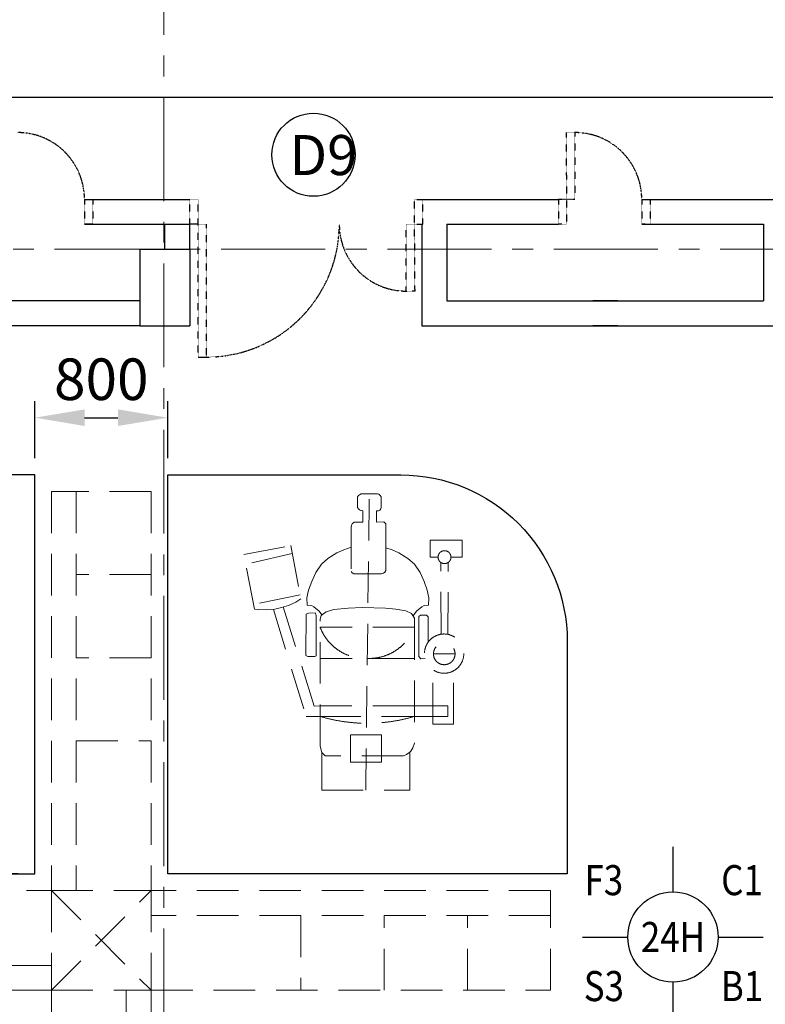
# Model space of a CAD drawing. Units: millimetres. Extents: x 5408 to 171800, y 0 to 58399.
# Drawn here: x 17113 to 21593, y 38011 to 43933 of the extents above; entities that cross this region are included whole.
import ezdxf
from ezdxf.enums import TextEntityAlignment as Align

# ---------------------------------------------------------------- set-up
doc = ezdxf.new("R2010")
doc.units = ezdxf.units.MM
for name, pattern in [('ACAD_ISO03W100', [30, 12, -18]), ('CENTER', [2, 1.25, -0.25, 0.25, -0.25]), ('HIDDEN', [0.375, 0.25, -0.125])]:
    doc.linetypes.add(name, pattern=pattern)
for name, color, linetype in [('A-RISR-IDEN', 2, 'Continuous'), ('ar-tiles', 9, 'Continuous'), ('COL-3', 3, 'Continuous'), ('NEW DOOR', 6, 'Continuous'), ('PINTU', 7, 'Continuous'), ('TEXT SPECT', 7, 'Continuous'), ('TIANG', 3, 'Continuous'), ('TITLE', 7, 'Continuous'), ('WALL', 3, 'Continuous')]:
    doc.layers.add(name, color=color, linetype=linetype)
doc.layers.add('grid line', color=8, linetype='CENTER', lineweight=0)
doc.layers.add('library objek', color=8, linetype='Continuous', lineweight=13)
doc.styles.add('2', font='SIMPLEX.shx', dxfattribs={"width": 0.6})
doc.styles.add('cen', font='GOTHIC.TTF')
doc.styles.add('CtGt', font='GOTHIC.TTF')
doc.styles.add('TEXT', font='ROMANS.SHX', dxfattribs={"width": 0.85, "height": 300})
doc.dimstyles.new('dim scale 200', dxfattribs={"dimtxt": 125, "dimasz": 100, "dimexe": 50, "dimexo": 50, "dimgap": 25, "dimtad": 1, "dimdec": 0, "dimzin": 0, "dimdsep": 46, "dimtxsty": 'cen', "dimblk1": 'ARCHTICK', "dimblk2": 'ARCHTICK', "dimsah": 1, "dimcen": 0, "dimdle": 50, "dimclrd": 9, "dimclre": 7, "dimclrt": 6, "dimadec": 0, "dimazin": 0, "dimtfac": 0.5, "dimtdec": 0, "dimtofl": 0, "dimtmove": 2, "dimatfit": 3, "dimfxl": 1, "dimtolj": 1, "dimtzin": 0, "dimarcsym": 0})
doc.dimstyles.new('SOFIS', dxfattribs={"dimscale": 0, "dimtxt": 400, "dimasz": 300, "dimexe": 100, "dimexo": 100, "dimgap": 100, "dimtad": 1, "dimdec": 0, "dimzin": 0, "dimtxsty": '2', "dimcen": 0, "dimclrd": 8, "dimclre": 8, "dimadec": 0, "dimazin": 0, "dimtfac": 0.054054, "dimtdec": 0, "dimtix": 1, "dimtofl": 0, "dimtmove": 2, "dimatfit": 3, "dimfxl": 1, "dimtolj": 1, "dimtzin": 0, "dimarcsym": 0})

# ---------------------------------------------------------------- blocks, each defined once
blk = doc.blocks.new('_ArchTick')
at = {"color": 0, "linetype": 'ByBlock', "const_width": 0.15}
blk.add_lwpolyline([(-0.5, -0.5), (0.5, 0.5)], dxfattribs=at)
blk = doc.blocks.new('*D193')
at = {"color": 7, "lineweight": -2}
for p, q in [((13977.6, 42852.2), (13977.6, 43614.7)), ((34816.8, 42852.2), (34816.8, 43614.7))]:
    blk.add_line(p, q, dxfattribs=at)
at = {"color": 9, "lineweight": -2}
blk.add_line((34866.8, 43464.7), (13927.6, 43464.7), dxfattribs=at)
at = {"layer": 'Defpoints', "color": 0}
for p in [(13977.6, 43464.7), (13977.6, 42702.2), (34816.8, 42702.2)]:
    blk.add_point(p, dxfattribs=at)
at = {"color": 9, "lineweight": -2, "xscale": 200, "yscale": 200, "zscale": 200, "rotation": 180}
blk.add_blockref('_ArchTick', (13977.6, 43464.7), dxfattribs=at)
at = {"color": 9, "lineweight": -2, "xscale": 200, "yscale": 200, "zscale": 200}
blk.add_blockref('_ArchTick', (34816.8, 43464.7), dxfattribs=at)
at = {"color": 6, "insert": (24397.2, 43621), "char_height": 250, "attachment_point": 5, "style": 'cen'}
blk.add_mtext('\\A1;20839', dxfattribs=at)
blk = doc.blocks.new('*D199')
at = {"layer": 'COL-3', "color": 8, "lineweight": -2}
for p, q in [((17103.1, 41195.2), (16585.4, 41195.2)), ((16685.4, 40895.2), (16685.4, 39095.2)), ((17103.1, 38795.2), (16585.4, 38795.2))]:
    blk.add_line(p, q, dxfattribs=at)
at = {"layer": 'COL-3', "color": 8}
for points in [[(16735.4, 40895.2), (16635.4, 40895.2), (16685.4, 41195.2)], [(16635.4, 39095.2), (16735.4, 39095.2), (16685.4, 38795.2)]]:
    blk.add_solid(points, dxfattribs=at)
at = {"layer": 'Defpoints', "color": 0}
for p in [(17203.1, 41195.2), (16685.4, 38795.2), (17203.1, 38795.2)]:
    blk.add_point(p, dxfattribs=at)
at = {"layer": 'COL-3', "color": 0, "insert": (16454.1, 39995.2), "char_height": 250, "attachment_point": 5, "rotation": 90, "style": 'CtGt'}
blk.add_mtext('\\A1;2400', dxfattribs=at)
blk = doc.blocks.new('*D201')
at = {"layer": 'COL-3', "color": 8, "lineweight": -2}
for p, q in [((17203.1, 41295.2), (17203.1, 41639.1)), ((18003.1, 41295.2), (18003.1, 41639.1)), ((17503.1, 41539.1), (17703.1, 41539.1))]:
    blk.add_line(p, q, dxfattribs=at)
at = {"layer": 'COL-3', "color": 8}
for points in [[(17503.1, 41589.1), (17503.1, 41489.1), (17203.1, 41539.1)], [(17703.1, 41489.1), (17703.1, 41589.1), (18003.1, 41539.1)]]:
    blk.add_solid(points, dxfattribs=at)
at = {"layer": 'Defpoints', "color": 0}
for p in [(18003.1, 41539.1), (17203.1, 41195.2), (18003.1, 41195.2)]:
    blk.add_point(p, dxfattribs=at)
at = {"layer": 'COL-3', "color": 0, "insert": (17603.1, 41770.4), "char_height": 250, "attachment_point": 5, "style": 'CtGt'}
blk.add_mtext('\\A1;800', dxfattribs=at)

msp = doc.modelspace()

# ---------------------------------------------------------------- linework, layer by layer
at = {"layer": 'A-RISR-IDEN', "color": 4, "linetype": 'ByBlock'}
for p, q in [((21038.19912, 38958.29422, 0), (21038.19904, 38687.05496, 0)), ((20495.7205, 38415.81575, 0), (20766.95976, 38415.81575, 0)), ((21309.43828, 38415.81565, 0), (21580.67753, 38415.81565, 0)), ((21038.19898, 38144.57644, 0), (21038.19894, 37873.33719, 0))]:
    msp.add_line(p, q, dxfattribs=at)
msp.add_circle((21038.19902, 38415.8157, 0), 271.23926, dxfattribs=at)
at = {"layer": 'ar-tiles', "elevation": 0}
for points in [[(14803.05867, 38795.20633), (17203.05867, 38795.20633), (17203.05867, 41195.20633), (15803.05867, 41195.20633, 0.4142135624), (14803.05867, 40195.20633)], [(20403.05867, 38795.20633), (18003.05867, 38795.20633), (18003.05867, 41195.20633), (19403.05867, 41195.20633, -0.4142135624), (20403.05867, 40195.20633)]]:
    msp.add_lwpolyline(points, format="xyb", close=True, dxfattribs=at)
at = {"layer": 'grid line', "linetype": 'CENTER', "ltscale": 500}
for p, q in [((17979.08037, 55467.10235, 0), (17979.08037, 31842.49408, 0)), ((8322.87088, 42552.24903, 0), (70411.08037, 42552.58808, 0))]:
    msp.add_line(p, q, dxfattribs=at)
at = {"layer": 'library objek', "linetype": 'HIDDEN', "ltscale": 1000}
for p, q in [((17303.05867, 41095.20633, 0), (17303.05867, 38595.20633, 0)), ((17303.05867, 41095.20633, 0), (17303.05867, 38695.20633, 0)), ((17903.05867, 41095.20633, 0), (17303.05867, 41095.20633, 0)), ((17453.05867, 41095.20633, 0), (17453.05867, 38695.20633, 0)), ((17903.05867, 38595.20633, 0), (17903.05867, 41095.20633, 0)), ((19148.53972, 41070.53193, 0), (19143.58169, 41062.45531, 0)), ((19143.58169, 41062.45531, 0), (19143.58169, 40999.31889, 0)), ((19154.60424, 41075.67104, 0), (19148.53972, 41070.53193, 0)), ((19164.35705, 41080.78357, 0), (19154.60424, 41075.67104, 0)), ((19263.10049, 41080.78357, 0), (19164.35705, 41080.78357, 0)), ((19192.18249, 39299.96837, 0), (19213.33273, 41082.3289, 0)), ((19270.6373, 41078.52574, 0), (19263.10049, 41080.78357, 0)), ((19279.68268, 41070.24131, 0), (19270.6373, 41078.52574, 0)), ((19284.95815, 41063.46469, 0), (19279.68268, 41070.24131, 0)), ((19284.95815, 41001.71734, 0), (19284.95815, 41063.46469, 0)), ((19143.58169, 40999.31889, 0), (19149.01436, 40991.04851, 0)), ((19149.01436, 40991.04851, 0), (19155.78933, 40985.78597, 0)), ((19155.78933, 40985.78597, 0), (19163.31405, 40981.275, 0)), ((19163.31405, 40981.275, 0), (19166.32515, 40981.275, 0)), ((19166.32515, 40981.275, 0), (19175.35542, 40979.02029, 0)), ((19175.35542, 40979.02029, 0), (19175.35542, 40911.35571, 0)), ((19256.35273, 40978.37498, 0), (19269.12873, 40979.12811, 0)), ((19256.35273, 40911.22134, 0), (19256.35273, 40978.37498, 0)), ((19269.12873, 40979.12811, 0), (19277.42134, 40982.8922, 0)), ((19277.42134, 40982.8922, 0), (19283.44958, 40991.92821, 0)), ((19283.44958, 40991.92821, 0), (19284.95815, 41001.71734, 0)), ((19105.24461, 40879.63672, 0), (19105.2323, 40615.06912, 0)), ((19105.99739, 40893.16964, 0), (19105.24461, 40879.63672, 0)), ((19109.76126, 40901.43845, 0), (19105.99739, 40893.16964, 0)), ((19121.92355, 40911.35571, 0), (19109.76126, 40901.43845, 0)), ((19175.35542, 40911.35571, 0), (19121.92355, 40911.35571, 0)), ((19300.82385, 40911.97447, 0), (19256.35273, 40911.22134, 0)), ((19313.82962, 40899.92594, 0), (19300.82385, 40911.97447, 0)), ((19313.82962, 40756.79515, 0), (19313.82962, 40899.92594, 0)), ((19771.97897, 40802.76894, 0), (19580.23918, 40802.76894, 0)), ((19580.23918, 40802.76894, 0), (19580.23918, 40700.41368, 0)), ((19771.97897, 40700.41368, 0), (19771.97897, 40802.76894, 0)), ((18460.40117, 40715.50421, 0), (18741.67891, 40769.51497, 0)), ((18741.67891, 40769.51497, 0), (18802.95073, 40450.423, 0)), ((19018.70864, 40726.29023, 0), (19059.92984, 40744.5935, 0)), ((19059.92984, 40744.5935, 0), (19105.24461, 40759.89049, 0)), ((19350.46766, 40744.5935, 0), (19313.82962, 40756.79515, 0)), ((19313.82962, 40756.79515, 0), (19313.82962, 40619.1566, 0)), ((19391.68886, 40726.29023, 0), (19350.46766, 40744.5935, 0)), ((18523.31678, 40387.8517, 0), (18460.40117, 40715.50421, 0)), ((18750.90394, 40721.47278, 0), (18471.59232, 40657.22282, 0)), ((18925.57927, 40657.65689, 0), (18965.27376, 40692.73685, 0)), ((18965.27376, 40692.73685, 0), (19018.70864, 40726.29023, 0)), ((19445.12374, 40692.73685, 0), (19391.68886, 40726.29023, 0)), ((19484.81823, 40657.65689, 0), (19445.12374, 40692.73685, 0)), ((19580.23918, 40700.41368, 0), (19626.94863, 40700.41368, 0)), ((19704.59633, 40700.41368, 0), (19771.97897, 40700.41368, 0)), ((18891.99163, 40608.85027, 0), (18925.57927, 40657.65689, 0)), ((19518.40587, 40608.85027, 0), (19484.81823, 40657.65689, 0)), ((19645.04135, 40241.82365, 0), (19643.70159, 40668.47362, 0)), ((19686.50361, 40239.68071, 0), (19686.69061, 40667.70706, 0)), ((17903.05867, 40595.20633, 0), (17453.05867, 40595.20633, 0)), ((18867.56425, 40553.9436, 0), (18891.99163, 40608.85027, 0)), ((19111.45122, 40606.52838, 0), (19105.2323, 40615.06912, 0)), ((19121.68472, 40599.31895, 0), (19111.45122, 40606.52838, 0)), ((19287.52182, 40599.31895, 0), (19121.68472, 40599.31895, 0)), ((19299.43621, 40604.60805, 0), (19287.52182, 40599.31895, 0)), ((19307.37813, 40609.89872, 0), (19299.43621, 40604.60805, 0)), ((19313.82962, 40619.1566, 0), (19307.37813, 40609.89872, 0)), ((19542.83325, 40553.9436, 0), (19518.40587, 40608.85027, 0)), ((18849.24372, 40502.08695, 0), (18867.56425, 40553.9436, 0)), ((19561.15378, 40502.08695, 0), (19542.83325, 40553.9436, 0)), ((18798.30241, 40474.63058, 0), (18517.92537, 40415.92912, 0)), ((18802.95073, 40450.423, 0), (18772.30975, 40429.30983, 0)), ((18838.55674, 40456.33035, 0), (18849.24372, 40502.08695, 0)), ((18840.08345, 40412.10033, 0), (18838.55674, 40456.33035, 0)), ((19571.84076, 40456.33035, 0), (19561.15378, 40502.08695, 0)), ((19570.31405, 40412.10033, 0), (19571.84076, 40456.33035, 0)), ((18550.09015, 40385.17824, 0), (18523.31678, 40387.8517, 0)), ((18685.29629, 40397.21427, 0), (18637.10361, 40385.17824, 0)), ((18728.13489, 40410.58781, 0), (18685.29629, 40397.21427, 0)), ((18882.36596, 39805.15349, 0), (18696.44713, 40400.69539, 0)), ((18772.30975, 40429.30983, 0), (18728.13489, 40410.58781, 0)), ((18866.03754, 40410.57531, 0), (18840.08345, 40412.10033, 0)), ((18881.30465, 40401.42368, 0), (18866.03754, 40410.57531, 0)), ((18913.36558, 40375.49536, 0), (18881.30465, 40401.42368, 0)), ((18954.39952, 40372.47346, 0), (19001.11083, 40386.30013, 0)), ((19001.11083, 40386.30013, 0), (19085.8841, 40393.21268, 0)), ((19085.8841, 40393.21268, 0), (19173.32988, 40397.65803, 0)), ((19173.32988, 40397.65803, 0), (19310.84875, 40394.24394, 0)), ((19310.84875, 40394.24394, 0), (19372.50369, 40388.26577, 0)), ((19372.50369, 40388.26577, 0), (19432.29332, 40378.02663, 0)), ((19497.03192, 40375.49536, 0), (19529.09285, 40401.42368, 0)), ((19529.09285, 40401.42368, 0), (19544.35996, 40410.57531, 0)), ((19544.35996, 40410.57531, 0), (19570.31405, 40412.10033, 0)), ((18594.26803, 40383.84073, 0), (18550.09015, 40385.17824, 0)), ((18637.10361, 40385.17824, 0), (18594.26803, 40383.84073, 0)), ((18637.10361, 40385.17824, 0), (18833.60493, 39742.42176, 0)), ((18832.42286, 40117.61994, 0), (18834.82327, 40357.43741, 0)), ((18834.82327, 40357.43741, 0), (18848.02857, 40363.43276, 0)), ((18848.02857, 40363.43276, 0), (18887.63538, 40364.63121, 0)), ((18887.63538, 40364.63121, 0), (18894.83662, 40349.04359, 0)), ((18894.83662, 40349.04359, 0), (18894.83662, 40106.82924, 0)), ((18929.41795, 40353.38755, 0), (18913.36558, 40375.49536, 0)), ((18918.28173, 40327.53561, 0), (18924.98992, 40350.00454, 0)), ((18918.28173, 39564.58133, 0), (18918.28173, 40327.53561, 0)), ((18924.98992, 40350.00454, 0), (18954.39952, 40372.47346, 0)), ((19432.29332, 40378.02663, 0), (19468.1665, 40361.81244, 0)), ((19468.1665, 40361.81244, 0), (19484.8666, 40333.27941, 0)), ((19476.51655, 40347.54592, 0), (19497.03192, 40375.49536, 0)), ((19484.8666, 40333.27941, 0), (19484.8666, 39581.16427, 0)), ((19521.34139, 40351.37798, 0), (19510.77232, 40343.83574, 0)), ((19510.77232, 40343.83574, 0), (19510.77232, 40103.24171, 0)), ((19558.33617, 40351.37798, 0), (19521.34139, 40351.37798, 0)), ((19567.77855, 40340.81853, 0), (19558.33617, 40351.37798, 0)), ((19567.77855, 40189.69698, 0), (19567.77855, 40340.81853, 0)), ((19484.8666, 40279.03524, 0), (18918.28173, 40279.03524, 0)), ((17903.05867, 40095.20633, 0), (17453.05867, 40095.20633, 0)), ((18832.42286, 40108.02768, 0), (18832.42286, 40117.61994, 0)), ((18843.82633, 40103.34952, 0), (18832.42286, 40108.02768, 0)), ((18879.69951, 40103.34952, 0), (18843.82633, 40103.34952, 0)), ((18886.83726, 40103.56827, 0), (18879.69951, 40103.34952, 0)), ((18894.83662, 40106.82924, 0), (18886.83726, 40103.56827, 0)), ((19484.8666, 40091.41818, 0), (18918.28173, 40091.41818, 0)), ((19510.77232, 40103.24171, 0), (19522.85299, 40089.6666, 0)), ((19522.85299, 40089.6666, 0), (19549.14046, 40090.03015, 0)), ((19729.09901, 40118.55433, 0), (19599.24501, 40118.55433, 0)), ((19595.28664, 39695.37291, 0), (19595.28664, 40023.24336, 0)), ((19719.67341, 39695.37291, 0), (19719.67341, 40008.24275, 0)), ((18918.28173, 39805.98787, 0), (18882.36596, 39805.15349, 0)), ((19484.59185, 39805.98149, 0), (18918.00698, 39805.98149, 0)), ((19686.09957, 39805.98149, 0), (19484.59185, 39805.98149, 0)), ((19686.37432, 39741.36862, 0), (19686.09957, 39805.98149, 0)), ((18833.60493, 39742.42176, 0), (18911.87835, 39742.42176, 0)), ((18911.87835, 39742.42176, 0), (19484.8666, 39742.42176, 0)), ((19484.8666, 39742.42176, 0), (19686.37432, 39741.36862, 0)), ((19719.67341, 39695.37291, 0), (19595.28664, 39695.37291, 0)), ((19100.77331, 39467.49152, 0), (19100.77331, 39631.58653, 0)), ((19286.92927, 39631.58653, 0), (19102.1398, 39631.58653, 0)), ((19286.92927, 39467.49152, 0), (19286.92927, 39631.58653, 0)), ((17453.05867, 39595.20633, 0), (17903.05867, 39595.20633, 0)), ((18918.28173, 39564.58133, 0), (18927.64731, 39524.92478, 0)), ((19484.8666, 39581.16427, 0), (19475.34355, 39552.70624, 0)), ((18927.64731, 39299.96837, 0), (18927.64731, 39524.92478, 0)), ((18948.83382, 39505.77932, 0), (18927.64731, 39524.92478, 0)), ((19418.33526, 39505.77932, 0), (18948.83382, 39505.77932, 0)), ((19437.49926, 39513.98407, 0), (19418.33526, 39505.77932, 0)), ((19456.71768, 39526.93573, 0), (19437.49926, 39513.98407, 0)), ((19463.96427, 39533.76078, 0), (19456.71768, 39526.93573, 0)), ((19456.71768, 39299.96837, 0), (19456.71768, 39526.93573, 0)), ((19475.34355, 39552.70624, 0), (19463.96427, 39533.76078, 0)), ((19286.92927, 39467.49152, 0), (19100.77331, 39467.49152, 0)), ((18927.64731, 39299.96837, 0), (19456.71768, 39299.96837, 0)), ((14903.05867, 38695.20633, 0), (17303.05867, 38695.20633, 0)), ((17303.05867, 38695.20633, 0), (17303.05867, 38095.20633, 0)), ((17303.05867, 38695.20633, 0), (17303.05867, 38095.20633, 0)), ((17303.05867, 38095.20633, 0), (17903.05867, 38695.20633, 0)), ((17303.05867, 38695.20633, 0), (17903.05867, 38095.20633, 0)), ((17303.05867, 38095.20633, 0), (17903.05867, 38695.20633, 0)), ((17303.05867, 38695.20633, 0), (17903.05867, 38095.20633, 0)), ((17303.05867, 38695.20633, 0), (17903.05867, 38695.20633, 0)), ((20303.05867, 38695.20633, 0), (17903.05867, 38695.20633, 0)), ((20303.05867, 38695.20633, 0), (17903.05867, 38695.20633, 0)), ((17903.05867, 38695.20633, 0), (17903.05867, 38095.20633, 0)), ((17903.05867, 38695.20633, 0), (17903.05867, 38095.20633, 0)), ((20303.05867, 38095.20633, 0), (20303.05867, 38695.20633, 0)), ((20303.05867, 38545.20633, 0), (17903.05867, 38545.20633, 0)), ((18803.05867, 38545.20633, 0), (18803.05867, 38095.20633, 0)), ((19303.05867, 38095.20633, 0), (19303.05867, 38545.20633, 0)), ((19803.05867, 38095.20633, 0), (19803.05867, 38545.20633, 0)), ((17303.05867, 38245.20633, 0), (14903.05867, 38245.20633, 0)), ((17303.05867, 38095.20633, 0), (14903.05867, 38095.20633, 0)), ((17303.05867, 38095.20633, 0), (14903.05867, 38095.20633, 0)), ((17303.05867, 38095.20633, 0), (17903.05867, 38095.20633, 0)), ((17303.05867, 38095.20633, 0), (17903.05867, 38095.20633, 0)), ((17303.05867, 38095.20633, 0), (17903.05867, 38095.20633, 0)), ((17303.05867, 38095.20633, 0), (17903.05867, 38095.20633, 0)), ((17303.05867, 38095.20633, 0), (17903.05867, 38095.20633, 0)), ((17303.05867, 38095.20633, 0), (17903.05867, 38095.20633, 0)), ((17303.05867, 38095.20633, 0), (17903.05867, 38095.20633, 0)), ((17303.05867, 38095.20633, 0), (17903.05867, 38095.20633, 0)), ((17303.05867, 35695.20633, 0), (17303.05867, 38095.20633, 0)), ((17753.05867, 38095.20633, 0), (17753.05867, 35695.20633, 0)), ((17903.05867, 38095.20633, 0), (20303.05867, 38095.20633, 0)), ((17903.05867, 38095.20633, 0), (17903.05867, 35695.20633, 0)), ((17903.05867, 38095.20633, 0), (17903.05867, 35695.20633, 0))]:
    msp.add_line(p, q, dxfattribs=at)
for centre, radius in [((19665.77248, 40700.41368, 0), 38.82385), ((19663.31947, 40120.25434, 0), 118.11159), ((19664.17201, 40118.55433, 0), 64.927)]:
    msp.add_circle(centre, radius, dxfattribs=at)
for centre, radius, start, end in [((19190.13909, 40381.83905, 0), 290.64591, 200.714286879, 272.254809124), ((19213.00925, 40381.83905, 0), 290.64591, 267.745190876, 339.285713121), ((19201.57417, 40695.97233, 0), 994.74283, 253.453726314, 286.546273686)]:
    msp.add_arc(centre, radius, start, end, dxfattribs=at)
at = {"layer": 'NEW DOOR', "linetype": 'CENTER', "ltscale": 0.05}
for p, q in [((18134.72467, 42702.20633, 0), (18134.72467, 42852.20633, 0)), ((18134.72467, 42852.20633, 0), (18184.72467, 42852.20633, 0)), ((18184.72467, 41902.20633, 0), (18184.72467, 42852.20633, 0)), ((19488.38444, 42300.65898, 0), (19484.72467, 42852.20633, 0)), ((19484.72467, 42852.20633, 0), (19534.72467, 42852.20633, 0)), ((19534.72467, 42702.20633, 0), (19534.72467, 42852.20633, 0)), ((19534.72467, 42702.20633, 0), (19534.72467, 42852.20633, 0)), ((18234.72467, 42702.20633, 0), (18134.72467, 42702.20633, 0)), ((18234.72467, 41903.77036, 0), (18234.72467, 42702.20633, 0)), ((19434.72467, 42702.20633, 0), (19534.72467, 42702.20633, 0)), ((19434.72467, 42702.20633, 0), (19534.72467, 42702.20633, 0)), ((19434.72467, 42300.6423, 0), (19434.72467, 42702.20633, 0)), ((19488.38444, 42300.65898, 0), (19438.38444, 42300.65898, 0)), ((18184.72467, 41902.20633, 0), (18234.72467, 41902.20633, 0))]:
    msp.add_line(p, q, dxfattribs=at)
for centre, radius, start, end in [((18234.72467, 42702.20633, 0), 798.43597, 270, 0), ((19434.72467, 42702.20633, 0), 401.56403, 180, 270.522189572)]:
    msp.add_arc(centre, radius, start, end, dxfattribs=at)
at = {"layer": 'PINTU', "linetype": 'CENTER', "ltscale": 0.05}
for p, q in [((20395.99314, 43253.75368, 0), (20445.99314, 43253.75368, 0)), ((20395.99314, 43253.75368, 0), (20399.65291, 42702.20633, 0)), ((20449.65291, 43253.77036, 0), (20449.65291, 42852.20633, 0)), ((17502.36897, 42852.20633, 0), (17502.36897, 42702.20633, 0)), ((17502.36897, 42852.20633, 0), (17502.36897, 42702.20633, 0)), ((17502.36897, 42852.20633, 0), (17552.36897, 42852.20633, 0)), ((17552.36897, 42852.20633, 0), (17552.36897, 42702.20633, 0)), ((20349.65291, 42852.20633, 0), (20349.65291, 42702.20633, 0)), ((20349.65291, 42852.20633, 0), (20349.65291, 42702.20633, 0)), ((20449.65291, 42852.20633, 0), (20349.65291, 42852.20633, 0)), ((20851.21694, 42852.20633, 0), (20851.21694, 42702.20633, 0)), ((20851.21694, 42852.20633, 0), (20851.21694, 42702.20633, 0)), ((20851.21694, 42852.20633, 0), (20901.21694, 42852.20633, 0)), ((20901.21694, 42852.20633, 0), (20901.21694, 42702.20633, 0)), ((17552.36897, 42702.20633, 0), (17502.36897, 42702.20633, 0)), ((17552.36897, 42702.20633, 0), (17502.36897, 42702.20633, 0)), ((20399.65291, 42702.20633, 0), (20349.65291, 42702.20633, 0)), ((20399.65291, 42702.20633, 0), (20349.65291, 42702.20633, 0)), ((20901.21694, 42702.20633, 0), (20851.21694, 42702.20633, 0)), ((20901.21694, 42702.20633, 0), (20851.21694, 42702.20633, 0))]:
    msp.add_line(p, q, dxfattribs=at)
for centre in [(17100.80494, 42852.20633, 0), (20449.65291, 42852.20633, 0)]:
    msp.add_arc(centre, 401.56403, 0, 90.522189572, dxfattribs=at)
at = {"layer": 'TEXT SPECT'}
msp.add_circle((18877.93818, 43120.4662, 0), 250, dxfattribs=at)
at = {"layer": 'TIANG', "linetype": 'ByBlock', "ltscale": 0.05}
for p, q in [((18134.72467, 42552.20633, 0), (18134.72467, 42702.20633, 0)), ((17834.72467, 42552.20633, 0), (18134.72467, 42552.20633, 0)), ((17834.72467, 42552.20633, 0), (17834.72467, 42092.20633, 0)), ((18134.72467, 42552.20633, 0), (18134.72467, 42092.20633, 0)), ((17834.72467, 42092.20633, 0), (18134.72467, 42092.20633, 0))]:
    msp.add_line(p, q, dxfattribs=at)
at = {"layer": 'WALL', "ltscale": 0.05}
for p, q in [((17502.36897, 42852.20633, 0), (18134.72467, 42852.20633, 0)), ((19534.72467, 42852.20633, 0), (20349.65291, 42852.20633, 0)), ((20851.21694, 42852.20633, 0), (21783.46819, 42852.20633, 0)), ((17502.36897, 42702.20633, 0), (18134.72467, 42702.20633, 0)), ((17984.72467, 42552.20633, 0), (17984.72467, 42702.20633, 0)), ((19529.14311, 42702.20633, 0), (19529.14311, 42092.20633, 0)), ((19679.14311, 42702.20633, 0), (20349.65291, 42702.20633, 0)), ((19679.14311, 42702.20633, 0), (19679.14311, 42242.20633, 0)), ((20851.21694, 42702.20633, 0), (21583.46819, 42702.20633, 0)), ((21583.46819, 42702.20633, 0), (21583.46819, 42242.20633, 0)), ((17834.72467, 42242.20633, 0), (16452.19301, 42242.20633, 0)), ((19679.14311, 42242.20633, 0), (21583.46819, 42242.20633, 0)), ((20706.30565, 42242.20633, 0), (20556.30565, 42242.20633, 0)), ((17834.72467, 42092.20633, 0), (16302.19301, 42092.20633, 0)), ((19529.14311, 42092.20633, 0), (21733.46819, 42092.20633, 0)), ((19529.14311, 42092.20633, 0), (20706.30565, 42092.20633, 0)), ((20706.30565, 42092.20633, 0), (20556.30565, 42092.20633, 0))]:
    msp.add_line(p, q, dxfattribs=at)
at = {"layer": 'WALL', "linetype": 'ACAD_ISO03W100', "ltscale": 0.05}
msp.add_line((20449.65291, 42852.20633, 0), (20349.65291, 42852.20633, 0), dxfattribs=at)

# ---------------------------------------------------------------- texts
at = {"layer": 'A-RISR-IDEN', "color": 0, "linetype": 'ByBlock', "style": 'TEXT', "width": 0.85}
for tag, text, p in [('F3', 'HT', (20623.15566, 38734.41863, 0)), ('C1', 'AL', (21453.24257, 38734.41854, 0)), ('S3', 'HT', (20623.15557, 38097.21297, 0)), ('B1', 'GT', (21453.24248, 38097.21288, 0))]:
    msp.add_attdef(tag, text=text, height=180.826172, dxfattribs=at).set_placement(p, align=Align.MIDDLE)
msp.add_attdef('24H', text='MV', height=180.826172, dxfattribs=at).set_placement((21038.19902, 38415.8157, 0), align=Align.MIDDLE_CENTER)
at = {"layer": 'TITLE', "insert": (18734.3142, 43239.10799, 0), "char_height": 240.979381, "width": 13570, "attachment_point": 1, "style": 'CtGt'}
msp.add_mtext('D9', dxfattribs=at)

# ---------------------------------------------------------------- dimensions: what is measured, and where the dimension line sits
dim = msp.add_linear_dim(base=(13977.62584, 43464.67938, 0), p1=(34816.76304, 42702.20633, 0), p2=(13977.62584, 42702.20633, 0), dimstyle='dim scale 200', override={"dimtxt": 250, "dimasz": 200, "dimexe": 150, "dimexo": 150})
dim.commit()
dim.dimension.update_dxf_attribs({"geometry": '*D193', "text_midpoint": (24397.19444, 43620.96762, 0)})
at = {"layer": 'COL-3'}
dim = msp.add_linear_dim(base=(18003.05867, 41539.12747, 0), p1=(17203.05867, 41195.20633, 0), p2=(18003.05867, 41195.20633, 0), dimstyle='SOFIS', override={"dimscale": 1, "dimtxt": 250, "dimtxsty": 'CtGt'}, dxfattribs=at)
dim.commit()
dim.dimension.update_dxf_attribs({"geometry": '*D201', "text_midpoint": (17603.05867, 41770.41571, 0)})
dim = msp.add_linear_dim(base=(16685.4235, 38795.20633, 0), p1=(17203.05867, 41195.20633, 0), p2=(17203.05867, 38795.20633, 0), angle=90, dimstyle='SOFIS', override={"dimscale": 1, "dimtxt": 250, "dimtxsty": 'CtGt'}, dxfattribs=at)
dim.commit()
dim.dimension.update_dxf_attribs({"geometry": '*D199', "text_midpoint": (16454.13526, 39995.20633, 0)})

doc.saveas('drawing.dxf')
